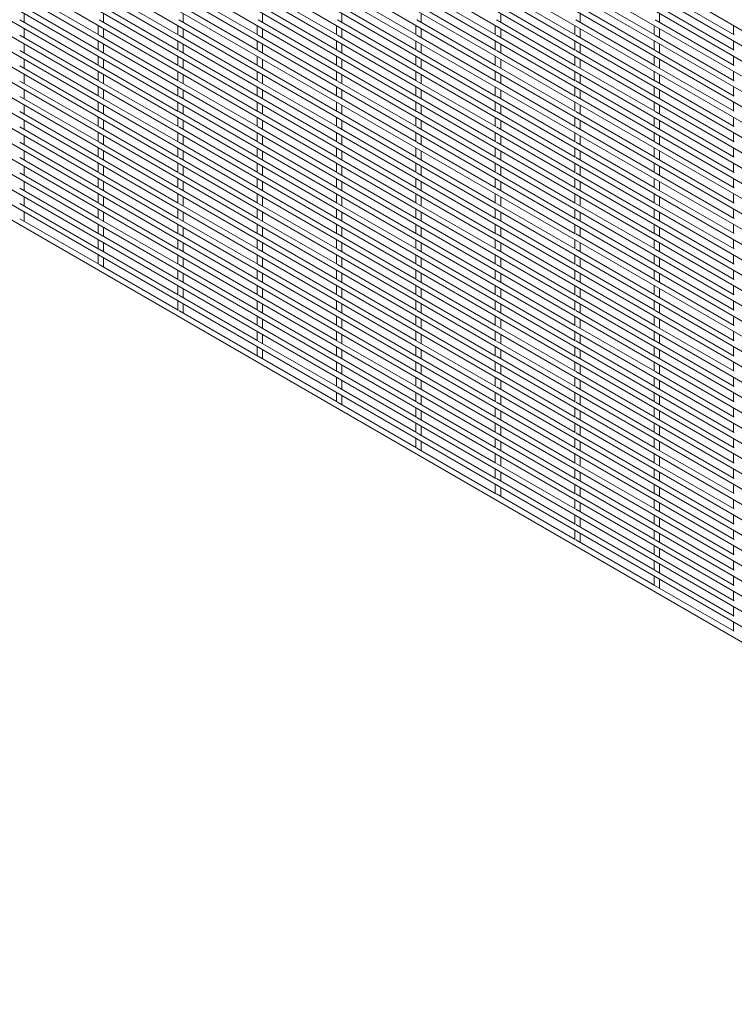
# Paper-space layout '_Isometric' of a CAD drawing. Units: millimetres. Extents: x -893 to 892, y -1502 to 1502.
# Drawn here: x -27 to 458, y -1501 to -834 of the extents above; entities that cross this region are included whole.
import ezdxf

# ---------------------------------------------------------------- set-up
doc = ezdxf.new("R2010")
doc.units = ezdxf.units.MM

psp = doc.layouts.new('_Isometric')

# ---------------------------------------------------------------- linework, layer by layer
at = {"color": 7, "linetype": 'Continuous', "lineweight": 15}
for p, q in [((-892.47, -58.52), (888.45, -1086.62)), ((-892.47, -68.89), (888.45, -1096.99)), ((-892.47, -79.26), (888.45, -1107.36)), ((-892.47, -89.63), (888.45, -1117.73)), ((-892.47, -100), (888.45, -1128.1)), ((-892.47, -110.37), (888.45, -1138.47)), ((-892.47, -120.74), (888.45, -1148.84)), ((-892.47, -131.11), (888.45, -1159.21)), ((-892.47, -141.48), (888.45, -1169.58)), ((-892.47, -151.85), (888.45, -1179.95)), ((-892.47, -162.22), (888.45, -1190.32)), ((-892.47, -172.59), (888.45, -1200.69)), ((-892.47, -182.96), (888.45, -1211.06)), ((-892.47, -193.33), (888.45, -1221.43)), ((-892.47, -203.7), (888.45, -1231.8)), ((-892.47, -214.07), (888.45, -1242.17)), ((-892.47, -224.44), (888.45, -1252.54)), ((-892.47, -234.81), (888.45, -1262.91)), ((-892.47, -245.18), (888.45, -1273.28)), ((-892.47, -255.55), (888.45, -1283.65)), ((-892.47, -265.92), (888.45, -1294.02)), ((-892.47, -276.29), (888.45, -1304.39)), ((-892.47, -286.66), (888.45, -1314.76)), ((-892.47, -297.03), (888.45, -1325.13)), ((-892.47, -307.4), (888.45, -1335.5)), ((-892.47, -317.77), (888.45, -1345.87)), ((-892.47, -328.14), (888.45, -1356.24)), ((-892.47, -338.51), (888.45, -1366.61)), ((-892.47, -348.88), (888.45, -1376.98)), ((-892.47, -359.25), (888.45, -1387.35)), ((-892.47, -369.62), (888.45, -1397.72)), ((-892.47, -379.99), (888.45, -1408.09)), ((-892.47, -390.36), (888.45, -1418.46)), ((-892.47, -400.73), (888.45, -1428.83)), ((-892.47, -411.1), (888.45, -1439.2)), ((-892.47, -421.47), (888.45, -1449.57)), ((-892.47, -431.84), (888.45, -1459.94)), ((-892.47, -442.21), (888.45, -1470.31)), ((-892.47, -452.58), (888.45, -1480.68)), ((-892.47, -462.95), (888.45, -1491.05)), ((-892.47, -473.32), (888.45, -1501.42)), ((26.6, -844.12), (-26.97, -813.19)), ((80.48, -844.12), (26.91, -813.19)), ((134.37, -844.11), (80.79, -813.18)), ((188.25, -844.11), (134.67, -813.18)), ((242.13, -844.1), (188.55, -813.17)), ((296.01, -844.1), (242.44, -813.17)), ((349.89, -844.09), (296.32, -813.16)), ((403.77, -844.09), (350.2, -813.16)), ((457.66, -844.08), (404.08, -813.15)), ((26.6, -854.49), (-26.97, -823.56)), ((80.48, -854.49), (26.91, -823.56)), ((134.37, -854.48), (80.79, -823.55)), ((188.25, -854.48), (134.67, -823.55)), ((242.13, -854.47), (188.55, -823.54)), ((296.01, -854.47), (242.44, -823.54)), ((349.89, -854.46), (296.32, -823.53)), ((403.77, -854.46), (350.2, -823.53)), ((457.66, -854.45), (404.08, -823.52)), ((26.6, -864.86), (-26.97, -833.93)), ((-24.02, -835.64), (-24.02, -829.48)), ((80.48, -864.86), (26.91, -833.93)), ((29.86, -835.63), (29.86, -829.48)), ((134.37, -864.85), (80.79, -833.92)), ((83.74, -835.63), (83.74, -829.47)), ((188.25, -864.85), (134.67, -833.92)), ((137.63, -835.62), (137.63, -829.47)), ((242.13, -864.84), (188.55, -833.91)), ((191.51, -835.62), (191.51, -829.46)), ((296.01, -864.84), (242.44, -833.91)), ((245.39, -835.61), (245.39, -829.46)), ((349.89, -864.83), (296.32, -833.9)), ((299.27, -835.61), (299.27, -829.45)), ((403.77, -864.83), (350.2, -833.9)), ((353.15, -835.6), (353.15, -829.45)), ((457.66, -864.82), (404.08, -833.89)), ((407.03, -835.6), (407.03, -829.44)), ((-24.02, -846.01), (-24.02, -839.85)), ((26.21, -837.74), (26.21, -843.9)), ((29.86, -846), (29.86, -839.85)), ((80.09, -837.74), (80.09, -843.89)), ((83.74, -846), (83.74, -839.84)), ((133.98, -837.73), (133.98, -843.89)), ((137.63, -845.99), (137.63, -839.84)), ((187.86, -837.73), (187.86, -843.88)), ((191.51, -845.99), (191.51, -839.83)), ((241.74, -837.72), (241.74, -843.88)), ((245.39, -845.98), (245.39, -839.83)), ((295.62, -837.72), (295.62, -843.87)), ((299.27, -845.98), (299.27, -839.82)), ((349.5, -837.71), (349.5, -843.87)), ((353.15, -845.97), (353.15, -839.82)), ((403.38, -837.71), (403.38, -843.86)), ((407.03, -845.97), (407.03, -839.81)), ((457.26, -837.7), (457.26, -843.86)), ((26.6, -875.23), (-26.97, -844.3)), ((80.48, -875.23), (26.91, -844.3)), ((134.37, -875.22), (80.79, -844.29)), ((188.25, -875.22), (134.67, -844.29)), ((242.13, -875.21), (188.55, -844.28)), ((296.01, -875.21), (242.44, -844.28)), ((349.89, -875.2), (296.32, -844.27)), ((403.77, -875.2), (350.2, -844.27)), ((457.66, -875.19), (404.08, -844.26)), ((-24.02, -856.38), (-24.02, -850.22)), ((26.21, -848.11), (26.21, -854.27)), ((29.86, -856.37), (29.86, -850.22)), ((80.09, -848.11), (80.09, -854.26)), ((83.74, -856.37), (83.74, -850.21)), ((133.98, -848.1), (133.98, -854.26)), ((137.63, -856.36), (137.63, -850.21)), ((187.86, -848.1), (187.86, -854.25)), ((191.51, -856.36), (191.51, -850.2)), ((241.74, -848.09), (241.74, -854.25)), ((245.39, -856.35), (245.39, -850.2)), ((295.62, -848.09), (295.62, -854.24)), ((299.27, -856.35), (299.27, -850.19)), ((349.5, -848.08), (349.5, -854.24)), ((353.15, -856.34), (353.15, -850.19)), ((403.38, -848.08), (403.38, -854.23)), ((407.03, -856.34), (407.03, -850.18)), ((457.26, -848.07), (457.26, -854.23)), ((26.6, -885.6), (-26.97, -854.67)), ((-24.02, -866.75), (-24.02, -860.59)), ((26.21, -858.48), (26.21, -864.64)), ((80.48, -885.6), (26.91, -854.67)), ((29.86, -866.74), (29.86, -860.59)), ((80.09, -858.48), (80.09, -864.63)), ((134.37, -885.59), (80.79, -854.66)), ((83.74, -866.74), (83.74, -860.58)), ((133.98, -858.47), (133.98, -864.63)), ((188.25, -885.59), (134.67, -854.66)), ((137.63, -866.73), (137.63, -860.58)), ((187.86, -858.47), (187.86, -864.62)), ((242.13, -885.58), (188.55, -854.65)), ((191.51, -866.73), (191.51, -860.57)), ((241.74, -858.46), (241.74, -864.62)), ((296.01, -885.58), (242.44, -854.65)), ((245.39, -866.72), (245.39, -860.57)), ((295.62, -858.46), (295.62, -864.61)), ((349.89, -885.57), (296.32, -854.64)), ((299.27, -866.72), (299.27, -860.56)), ((349.5, -858.45), (349.5, -864.61)), ((403.77, -885.57), (350.2, -854.64)), ((353.15, -866.71), (353.15, -860.56)), ((403.38, -858.45), (403.38, -864.6)), ((457.66, -885.56), (404.08, -854.63)), ((407.03, -866.71), (407.03, -860.55)), ((457.26, -858.44), (457.26, -864.6)), ((26.6, -895.97), (-26.97, -865.04)), ((80.48, -895.97), (26.91, -865.04)), ((134.37, -895.96), (80.79, -865.03)), ((188.25, -895.96), (134.67, -865.03)), ((242.13, -895.95), (188.55, -865.02)), ((296.01, -895.95), (242.44, -865.02)), ((349.89, -895.94), (296.32, -865.01)), ((403.77, -895.94), (350.2, -865.01)), ((457.66, -895.93), (404.08, -865)), ((-24.02, -877.12), (-24.02, -870.96)), ((26.21, -868.85), (26.21, -875.01)), ((29.86, -877.11), (29.86, -870.96)), ((80.09, -868.85), (80.09, -875)), ((83.74, -877.11), (83.74, -870.95)), ((133.98, -868.84), (133.98, -875)), ((137.63, -877.1), (137.63, -870.95)), ((187.86, -868.84), (187.86, -874.99)), ((191.51, -877.1), (191.51, -870.94)), ((241.74, -868.83), (241.74, -874.99)), ((245.39, -877.09), (245.39, -870.94)), ((295.62, -868.83), (295.62, -874.98)), ((299.27, -877.09), (299.27, -870.93)), ((349.5, -868.82), (349.5, -874.98)), ((353.15, -877.08), (353.15, -870.93)), ((403.38, -868.82), (403.38, -874.97)), ((407.03, -877.08), (407.03, -870.92)), ((457.26, -868.81), (457.26, -874.97)), ((26.6, -906.34), (-26.97, -875.41)), ((26.21, -879.22), (26.21, -885.38)), ((80.48, -906.34), (26.91, -875.41)), ((80.09, -879.22), (80.09, -885.37)), ((134.37, -906.33), (80.79, -875.4)), ((133.98, -879.21), (133.98, -885.37)), ((188.25, -906.33), (134.67, -875.4)), ((187.86, -879.21), (187.86, -885.36)), ((242.13, -906.32), (188.55, -875.39)), ((241.74, -879.2), (241.74, -885.36)), ((296.01, -906.32), (242.44, -875.39)), ((295.62, -879.2), (295.62, -885.35)), ((349.89, -906.31), (296.32, -875.38)), ((349.5, -879.19), (349.5, -885.35)), ((403.77, -906.31), (350.2, -875.38)), ((403.38, -879.19), (403.38, -885.34)), ((457.66, -906.3), (404.08, -875.37)), ((457.26, -879.18), (457.26, -885.34)), ((26.6, -916.71), (-26.97, -885.78)), ((-24.02, -887.49), (-24.02, -881.33)), ((80.48, -916.71), (26.91, -885.78)), ((29.86, -887.48), (29.86, -881.33)), ((134.37, -916.7), (80.79, -885.77)), ((83.74, -887.48), (83.74, -881.32)), ((188.25, -916.7), (134.67, -885.77)), ((137.63, -887.47), (137.63, -881.32)), ((242.13, -916.69), (188.55, -885.76)), ((191.51, -887.47), (191.51, -881.31)), ((296.01, -916.69), (242.44, -885.76)), ((245.39, -887.46), (245.39, -881.31)), ((349.89, -916.68), (296.32, -885.75)), ((299.27, -887.46), (299.27, -881.3)), ((403.77, -916.68), (350.2, -885.75)), ((353.15, -887.45), (353.15, -881.3)), ((457.66, -916.67), (404.08, -885.74)), ((407.03, -887.45), (407.03, -881.29)), ((-24.02, -897.86), (-24.02, -891.7)), ((26.21, -889.59), (26.21, -895.75)), ((29.86, -897.85), (29.86, -891.7)), ((80.09, -889.59), (80.09, -895.74)), ((83.74, -897.85), (83.74, -891.69)), ((133.98, -889.58), (133.98, -895.74)), ((137.63, -897.84), (137.63, -891.69)), ((187.86, -889.58), (187.86, -895.73)), ((191.51, -897.84), (191.51, -891.68)), ((241.74, -889.57), (241.74, -895.73)), ((245.39, -897.83), (245.39, -891.68)), ((295.62, -889.57), (295.62, -895.72)), ((299.27, -897.83), (299.27, -891.67)), ((349.5, -889.56), (349.5, -895.72)), ((353.15, -897.82), (353.15, -891.67)), ((403.38, -889.56), (403.38, -895.71)), ((407.03, -897.82), (407.03, -891.66)), ((457.26, -889.55), (457.26, -895.71)), ((26.6, -927.08), (-26.97, -896.15)), ((26.21, -899.96), (26.21, -906.12)), ((80.48, -927.08), (26.91, -896.15)), ((80.09, -899.96), (80.09, -906.11)), ((134.37, -927.07), (80.79, -896.14)), ((133.98, -899.95), (133.98, -906.11)), ((188.25, -927.07), (134.67, -896.14)), ((187.86, -899.95), (187.86, -906.1)), ((242.13, -927.06), (188.55, -896.13)), ((241.74, -899.94), (241.74, -906.1)), ((296.01, -927.06), (242.44, -896.13)), ((295.62, -899.94), (295.62, -906.09)), ((349.89, -927.05), (296.32, -896.12)), ((349.5, -899.93), (349.5, -906.09)), ((403.77, -927.05), (350.2, -896.12)), ((403.38, -899.93), (403.38, -906.08)), ((457.66, -927.04), (404.08, -896.11)), ((457.26, -899.92), (457.26, -906.08)), ((26.6, -937.45), (-26.97, -906.52)), ((-24.02, -908.23), (-24.02, -902.07)), ((80.48, -937.45), (26.91, -906.52)), ((29.86, -908.22), (29.86, -902.07)), ((134.37, -937.44), (80.79, -906.51)), ((83.74, -908.22), (83.74, -902.06)), ((188.25, -937.44), (134.67, -906.51)), ((137.63, -908.21), (137.63, -902.06)), ((242.13, -937.43), (188.55, -906.5)), ((191.51, -908.21), (191.51, -902.05)), ((296.01, -937.43), (242.44, -906.5)), ((245.39, -908.2), (245.39, -902.05)), ((349.89, -937.42), (296.32, -906.49)), ((299.27, -908.2), (299.27, -902.04)), ((403.77, -937.42), (350.2, -906.49)), ((353.15, -908.19), (353.15, -902.04)), ((457.66, -937.41), (404.08, -906.48)), ((407.03, -908.19), (407.03, -902.03)), ((-24.02, -918.6), (-24.02, -912.44)), ((26.21, -910.33), (26.21, -916.49)), ((29.86, -918.59), (29.86, -912.44)), ((80.09, -910.33), (80.09, -916.48)), ((83.74, -918.59), (83.74, -912.43)), ((133.98, -910.32), (133.98, -916.48)), ((137.63, -918.58), (137.63, -912.43)), ((187.86, -910.32), (187.86, -916.47)), ((191.51, -918.58), (191.51, -912.42)), ((241.74, -910.31), (241.74, -916.47)), ((245.39, -918.57), (245.39, -912.42)), ((295.62, -910.31), (295.62, -916.46)), ((299.27, -918.57), (299.27, -912.41)), ((349.5, -910.3), (349.5, -916.46)), ((353.15, -918.56), (353.15, -912.41)), ((403.38, -910.3), (403.38, -916.45)), ((407.03, -918.56), (407.03, -912.4)), ((457.26, -910.29), (457.26, -916.45)), ((26.6, -947.82), (-26.97, -916.89)), ((26.21, -920.7), (26.21, -926.86)), ((80.48, -947.82), (26.91, -916.89)), ((80.09, -920.7), (80.09, -926.85)), ((134.37, -947.81), (80.79, -916.88)), ((133.98, -920.69), (133.98, -926.85)), ((188.25, -947.81), (134.67, -916.88)), ((187.86, -920.69), (187.86, -926.84)), ((242.13, -947.8), (188.55, -916.87)), ((241.74, -920.68), (241.74, -926.84)), ((296.01, -947.8), (242.44, -916.87)), ((295.62, -920.68), (295.62, -926.83)), ((349.89, -947.79), (296.32, -916.86)), ((349.5, -920.67), (349.5, -926.83)), ((403.77, -947.79), (350.2, -916.86)), ((403.38, -920.67), (403.38, -926.82)), ((457.66, -947.78), (404.08, -916.85)), ((457.26, -920.66), (457.26, -926.82)), ((26.6, -958.19), (-26.97, -927.26)), ((-24.02, -928.97), (-24.02, -922.81)), ((80.48, -958.19), (26.91, -927.26)), ((29.86, -928.96), (29.86, -922.81)), ((134.37, -958.18), (80.79, -927.25)), ((83.74, -928.96), (83.74, -922.8)), ((188.25, -958.18), (134.67, -927.25)), ((137.63, -928.95), (137.63, -922.8)), ((242.13, -958.17), (188.55, -927.24)), ((191.51, -928.95), (191.51, -922.79)), ((296.01, -958.17), (242.44, -927.24)), ((245.39, -928.94), (245.39, -922.79)), ((349.89, -958.16), (296.32, -927.23)), ((299.27, -928.94), (299.27, -922.78)), ((403.77, -958.16), (350.2, -927.23)), ((353.15, -928.93), (353.15, -922.78)), ((457.66, -958.15), (404.08, -927.22)), ((407.03, -928.93), (407.03, -922.77)), ((-24.02, -939.34), (-24.02, -933.18)), ((26.21, -931.07), (26.21, -937.23)), ((29.86, -939.33), (29.86, -933.18)), ((80.09, -931.07), (80.09, -937.22)), ((83.74, -939.33), (83.74, -933.17)), ((133.98, -931.06), (133.98, -937.22)), ((137.63, -939.32), (137.63, -933.17)), ((187.86, -931.06), (187.86, -937.21)), ((191.51, -939.32), (191.51, -933.16)), ((241.74, -931.05), (241.74, -937.21)), ((245.39, -939.31), (245.39, -933.16)), ((295.62, -931.05), (295.62, -937.2)), ((299.27, -939.31), (299.27, -933.15)), ((349.5, -931.04), (349.5, -937.2)), ((353.15, -939.3), (353.15, -933.15)), ((403.38, -931.04), (403.38, -937.19)), ((407.03, -939.3), (407.03, -933.14)), ((457.26, -931.03), (457.26, -937.19)), ((26.6, -968.56), (-26.97, -937.63)), ((80.48, -968.56), (26.91, -937.63)), ((134.37, -968.55), (80.79, -937.62)), ((188.25, -968.55), (134.67, -937.62)), ((242.13, -968.54), (188.55, -937.61)), ((296.01, -968.54), (242.44, -937.61)), ((349.89, -968.53), (296.32, -937.6)), ((403.77, -968.53), (350.2, -937.6)), ((457.66, -968.52), (404.08, -937.59)), ((-24.02, -949.71), (-24.02, -943.55)), ((26.21, -941.44), (26.21, -947.6)), ((80.48, -978.93), (26.91, -948)), ((29.86, -949.7), (29.86, -943.55)), ((80.09, -941.44), (80.09, -947.59)), ((134.37, -978.92), (80.79, -947.99)), ((83.74, -949.7), (83.74, -943.54)), ((133.98, -941.43), (133.98, -947.59)), ((188.25, -978.92), (134.67, -947.99)), ((137.63, -949.69), (137.63, -943.54)), ((187.86, -941.43), (187.86, -947.58)), ((242.13, -978.91), (188.55, -947.98)), ((191.51, -949.69), (191.51, -943.53)), ((241.74, -941.42), (241.74, -947.58)), ((296.01, -978.91), (242.44, -947.98)), ((245.39, -949.68), (245.39, -943.53)), ((295.62, -941.42), (295.62, -947.57)), ((349.89, -978.9), (296.32, -947.97)), ((299.27, -949.68), (299.27, -943.52)), ((349.5, -941.41), (349.5, -947.57)), ((403.77, -978.9), (350.2, -947.97)), ((353.15, -949.67), (353.15, -943.52)), ((403.38, -941.41), (403.38, -947.56)), ((457.66, -978.89), (404.08, -947.96)), ((407.03, -949.67), (407.03, -943.51)), ((457.26, -941.4), (457.26, -947.56)), ((26.6, -978.93), (-26.97, -948)), ((-24.02, -960.08), (-24.02, -953.92)), ((26.21, -951.81), (26.21, -957.97)), ((29.86, -960.07), (29.86, -953.92)), ((80.09, -951.81), (80.09, -957.96)), ((83.74, -960.07), (83.74, -953.91)), ((133.98, -951.8), (133.98, -957.96)), ((137.63, -960.06), (137.63, -953.91)), ((187.86, -951.8), (187.86, -957.95)), ((191.51, -960.06), (191.51, -953.9)), ((241.74, -951.79), (241.74, -957.95)), ((245.39, -960.05), (245.39, -953.9)), ((295.62, -951.79), (295.62, -957.94)), ((299.27, -960.05), (299.27, -953.89)), ((349.5, -951.78), (349.5, -957.94)), ((353.15, -960.04), (353.15, -953.89)), ((403.38, -951.78), (403.38, -957.93)), ((407.03, -960.04), (407.03, -953.88)), ((457.26, -951.77), (457.26, -957.93)), ((26.6, -989.3), (-26.97, -958.37)), ((80.48, -989.3), (26.91, -958.37)), ((134.37, -989.29), (80.79, -958.36)), ((188.25, -989.29), (134.67, -958.36)), ((242.13, -989.28), (188.55, -958.35)), ((296.01, -989.28), (242.44, -958.35)), ((349.89, -989.27), (296.32, -958.34)), ((403.77, -989.27), (350.2, -958.34)), ((457.66, -989.26), (404.08, -958.33)), ((-24.02, -970.45), (-24.02, -964.29)), ((26.21, -962.18), (26.21, -968.34)), ((29.86, -970.44), (29.86, -964.29)), ((80.09, -962.18), (80.09, -968.33)), ((83.74, -970.44), (83.74, -964.28)), ((133.98, -962.17), (133.98, -968.33)), ((137.63, -970.43), (137.63, -964.28)), ((187.86, -962.17), (187.86, -968.32)), ((191.51, -970.43), (191.51, -964.27)), ((241.74, -962.16), (241.74, -968.32)), ((245.39, -970.42), (245.39, -964.27)), ((295.62, -962.16), (295.62, -968.31)), ((299.27, -970.42), (299.27, -964.26)), ((349.5, -962.15), (349.5, -968.31)), ((353.15, -970.41), (353.15, -964.26)), ((403.38, -962.15), (403.38, -968.3)), ((407.03, -970.41), (407.03, -964.25)), ((457.26, -962.14), (457.26, -968.3)), ((26.6, -999.67), (-26.97, -968.74)), ((26.21, -972.55), (26.21, -978.71)), ((80.48, -999.67), (26.91, -968.74)), ((29.86, -980.81), (29.86, -974.66)), ((80.09, -972.55), (80.09, -978.7)), ((134.37, -999.66), (80.79, -968.73)), ((83.74, -980.81), (83.74, -974.65)), ((133.98, -972.54), (133.98, -978.7)), ((188.25, -999.66), (134.67, -968.73)), ((137.63, -980.8), (137.63, -974.65)), ((187.86, -972.54), (187.86, -978.69)), ((242.13, -999.65), (188.55, -968.72)), ((191.51, -980.8), (191.51, -974.64)), ((241.74, -972.53), (241.74, -978.69)), ((296.01, -999.65), (242.44, -968.72)), ((245.39, -980.79), (245.39, -974.64)), ((295.62, -972.53), (295.62, -978.68)), ((349.89, -999.64), (296.32, -968.71)), ((299.27, -980.79), (299.27, -974.63)), ((349.5, -972.52), (349.5, -978.68)), ((403.77, -999.64), (350.2, -968.71)), ((353.15, -980.78), (353.15, -974.63)), ((403.38, -972.52), (403.38, -978.67)), ((457.66, -999.63), (404.08, -968.7)), ((407.03, -980.78), (407.03, -974.62)), ((457.26, -972.51), (457.26, -978.67)), ((80.48, -1010.04), (26.91, -979.11)), ((134.37, -1010.03), (80.79, -979.1)), ((188.25, -1010.03), (134.67, -979.1)), ((242.13, -1010.02), (188.55, -979.09)), ((296.01, -1010.02), (242.44, -979.09)), ((349.89, -1010.01), (296.32, -979.08)), ((403.77, -1010.01), (350.2, -979.08)), ((457.66, -1010), (404.08, -979.07)), ((26.21, -982.92), (26.21, -989.08)), ((29.86, -991.18), (29.86, -985.03)), ((80.09, -982.92), (80.09, -989.07)), ((83.74, -991.18), (83.74, -985.02)), ((133.98, -982.91), (133.98, -989.07)), ((137.63, -991.17), (137.63, -985.02)), ((187.86, -982.91), (187.86, -989.06)), ((191.51, -991.17), (191.51, -985.01)), ((241.74, -982.9), (241.74, -989.06)), ((245.39, -991.16), (245.39, -985.01)), ((295.62, -982.9), (295.62, -989.05)), ((299.27, -991.16), (299.27, -985)), ((349.5, -982.89), (349.5, -989.05)), ((353.15, -991.15), (353.15, -985)), ((403.38, -982.89), (403.38, -989.04)), ((407.03, -991.15), (407.03, -984.99)), ((457.26, -982.88), (457.26, -989.04)), ((26.21, -993.29), (26.21, -999.45)), ((80.48, -1020.41), (26.91, -989.48)), ((80.09, -993.29), (80.09, -999.44)), ((134.37, -1020.4), (80.79, -989.47)), ((133.98, -993.28), (133.98, -999.44)), ((188.25, -1020.4), (134.67, -989.47)), ((187.86, -993.28), (187.86, -999.43)), ((242.13, -1020.39), (188.55, -989.46)), ((241.74, -993.27), (241.74, -999.43)), ((296.01, -1020.39), (242.44, -989.46)), ((295.62, -993.27), (295.62, -999.42)), ((349.89, -1020.38), (296.32, -989.45)), ((349.5, -993.26), (349.5, -999.42)), ((403.77, -1020.38), (350.2, -989.45)), ((403.38, -993.26), (403.38, -999.41)), ((457.66, -1020.37), (404.08, -989.44)), ((457.26, -993.25), (457.26, -999.41)), ((80.48, -1030.78), (26.91, -999.85)), ((29.86, -1001.56), (29.86, -995.4)), ((134.37, -1030.77), (80.79, -999.84)), ((83.74, -1001.55), (83.74, -995.39)), ((188.25, -1030.77), (134.67, -999.84)), ((137.63, -1001.54), (137.63, -995.39)), ((242.13, -1030.76), (188.55, -999.83)), ((191.51, -1001.54), (191.51, -995.38)), ((296.01, -1030.76), (242.44, -999.83)), ((245.39, -1001.53), (245.39, -995.38)), ((349.89, -1030.75), (296.32, -999.82)), ((299.27, -1001.53), (299.27, -995.37)), ((403.77, -1030.75), (350.2, -999.82)), ((353.15, -1001.52), (353.15, -995.37)), ((457.66, -1030.74), (404.08, -999.81)), ((407.03, -1001.52), (407.03, -995.36)), ((80.09, -1003.66), (80.09, -1009.81)), ((83.74, -1011.92), (83.74, -1005.76)), ((133.98, -1003.65), (133.98, -1009.81)), ((137.63, -1011.91), (137.63, -1005.76)), ((187.86, -1003.65), (187.86, -1009.8)), ((191.51, -1011.91), (191.51, -1005.75)), ((241.74, -1003.64), (241.74, -1009.8)), ((245.39, -1011.9), (245.39, -1005.75)), ((295.62, -1003.64), (295.62, -1009.79)), ((299.27, -1011.9), (299.27, -1005.74)), ((349.5, -1003.63), (349.5, -1009.79)), ((353.15, -1011.89), (353.15, -1005.74)), ((403.38, -1003.63), (403.38, -1009.78)), ((407.03, -1011.89), (407.03, -1005.73)), ((457.26, -1003.62), (457.26, -1009.78)), ((80.09, -1014.03), (80.09, -1020.18)), ((134.37, -1041.14), (80.79, -1010.22)), ((133.98, -1014.02), (133.98, -1020.18)), ((188.25, -1041.14), (134.67, -1010.21)), ((187.86, -1014.02), (187.86, -1020.17)), ((242.13, -1041.13), (188.55, -1010.2)), ((241.74, -1014.01), (241.74, -1020.17)), ((296.01, -1041.13), (242.44, -1010.2)), ((295.62, -1014.01), (295.62, -1020.16)), ((349.89, -1041.12), (296.32, -1010.19)), ((349.5, -1014), (349.5, -1020.16)), ((403.77, -1041.12), (350.2, -1010.19)), ((403.38, -1014), (403.38, -1020.15)), ((457.66, -1041.11), (404.08, -1010.18)), ((457.26, -1013.99), (457.26, -1020.15)), ((134.37, -1051.51), (80.79, -1020.59)), ((83.74, -1022.29), (83.74, -1016.13)), ((188.25, -1051.51), (134.67, -1020.58)), ((137.63, -1022.29), (137.63, -1016.13)), ((242.13, -1051.5), (188.55, -1020.58)), ((191.51, -1022.28), (191.51, -1016.12)), ((296.01, -1051.5), (242.44, -1020.57)), ((245.39, -1022.27), (245.39, -1016.12)), ((349.89, -1051.49), (296.32, -1020.56)), ((299.27, -1022.27), (299.27, -1016.11)), ((403.77, -1051.49), (350.2, -1020.56)), ((353.15, -1022.26), (353.15, -1016.11)), ((457.66, -1051.48), (404.08, -1020.55)), ((407.03, -1022.26), (407.03, -1016.1)), ((80.09, -1024.4), (80.09, -1030.55)), ((83.74, -1032.66), (83.74, -1026.5)), ((133.98, -1024.39), (133.98, -1030.55)), ((137.63, -1032.66), (137.63, -1026.5)), ((187.86, -1024.39), (187.86, -1030.54)), ((191.51, -1032.65), (191.51, -1026.49)), ((241.74, -1024.38), (241.74, -1030.54)), ((245.39, -1032.65), (245.39, -1026.49)), ((295.62, -1024.38), (295.62, -1030.53)), ((299.27, -1032.64), (299.27, -1026.48)), ((349.5, -1024.37), (349.5, -1030.53)), ((353.15, -1032.63), (353.15, -1026.48)), ((403.38, -1024.37), (403.38, -1030.52)), ((407.03, -1032.63), (407.03, -1026.47)), ((457.26, -1024.36), (457.26, -1030.52)), ((134.37, -1061.88), (80.79, -1030.96)), ((133.98, -1034.76), (133.98, -1040.92)), ((188.25, -1061.88), (134.67, -1030.95)), ((187.86, -1034.76), (187.86, -1040.91)), ((242.13, -1061.87), (188.55, -1030.95)), ((241.74, -1034.75), (241.74, -1040.91)), ((296.01, -1061.87), (242.44, -1030.94)), ((295.62, -1034.75), (295.62, -1040.9)), ((349.89, -1061.86), (296.32, -1030.93)), ((349.5, -1034.74), (349.5, -1040.9)), ((403.77, -1061.86), (350.2, -1030.93)), ((403.38, -1034.74), (403.38, -1040.89)), ((457.66, -1061.85), (404.08, -1030.92)), ((457.26, -1034.73), (457.26, -1040.89)), ((188.25, -1072.25), (134.67, -1041.32)), ((137.63, -1043.03), (137.63, -1036.87)), ((242.13, -1072.24), (188.55, -1041.32)), ((191.51, -1043.02), (191.51, -1036.86)), ((296.01, -1072.24), (242.44, -1041.31)), ((245.39, -1043.02), (245.39, -1036.86)), ((349.89, -1072.23), (296.32, -1041.31)), ((299.27, -1043.01), (299.27, -1036.85)), ((403.77, -1072.23), (350.2, -1041.3)), ((353.15, -1043), (353.15, -1036.85)), ((457.66, -1072.22), (404.08, -1041.29)), ((407.03, -1043), (407.03, -1036.84)), ((133.98, -1045.13), (133.98, -1051.29)), ((137.63, -1053.4), (137.63, -1047.24)), ((187.86, -1045.13), (187.86, -1051.28)), ((191.51, -1053.39), (191.51, -1047.23)), ((241.74, -1045.12), (241.74, -1051.28)), ((245.39, -1053.39), (245.39, -1047.23)), ((295.62, -1045.12), (295.62, -1051.27)), ((299.27, -1053.38), (299.27, -1047.22)), ((349.5, -1045.11), (349.5, -1051.27)), ((353.15, -1053.38), (353.15, -1047.22)), ((403.38, -1045.11), (403.38, -1051.26)), ((407.03, -1053.37), (407.03, -1047.21)), ((457.26, -1045.1), (457.26, -1051.26)), ((188.25, -1082.62), (134.67, -1051.69)), ((242.13, -1082.61), (188.55, -1051.69)), ((296.01, -1082.61), (242.44, -1051.68)), ((349.89, -1082.6), (296.32, -1051.68)), ((403.77, -1082.6), (350.2, -1051.67)), ((457.66, -1082.59), (404.08, -1051.67)), ((133.98, -1055.5), (133.98, -1061.66)), ((137.63, -1063.77), (137.63, -1057.61)), ((187.86, -1055.5), (187.86, -1061.65)), ((191.51, -1063.76), (191.51, -1057.6)), ((241.74, -1055.49), (241.74, -1061.65)), ((245.39, -1063.76), (245.39, -1057.6)), ((295.62, -1055.49), (295.62, -1061.64)), ((299.27, -1063.75), (299.27, -1057.59)), ((349.5, -1055.48), (349.5, -1061.64)), ((353.15, -1063.75), (353.15, -1057.59)), ((403.38, -1055.48), (403.38, -1061.63)), ((407.03, -1063.74), (407.03, -1057.58)), ((457.26, -1055.47), (457.26, -1061.63)), ((188.25, -1092.99), (134.67, -1062.06)), ((187.86, -1065.87), (187.86, -1072.02)), ((242.13, -1092.98), (188.55, -1062.06)), ((191.51, -1074.13), (191.51, -1067.97)), ((241.74, -1065.86), (241.74, -1072.02)), ((296.01, -1092.98), (242.44, -1062.05)), ((245.39, -1074.13), (245.39, -1067.97)), ((295.62, -1065.86), (295.62, -1072.01)), ((349.89, -1092.97), (296.32, -1062.05)), ((299.27, -1074.12), (299.27, -1067.96)), ((349.5, -1065.85), (349.5, -1072.01)), ((403.77, -1092.97), (350.2, -1062.04)), ((353.15, -1074.12), (353.15, -1067.96)), ((403.38, -1065.85), (403.38, -1072)), ((457.66, -1092.96), (404.08, -1062.04)), ((407.03, -1074.11), (407.03, -1067.95)), ((457.26, -1065.84), (457.26, -1072)), ((242.13, -1103.35), (188.55, -1072.43)), ((296.01, -1103.35), (242.44, -1072.42)), ((349.89, -1103.34), (296.32, -1072.42)), ((403.77, -1103.34), (350.2, -1072.41)), ((457.66, -1103.33), (404.08, -1072.41)), ((187.86, -1076.24), (187.86, -1082.39)), ((191.51, -1084.5), (191.51, -1078.34)), ((241.74, -1076.23), (241.74, -1082.39)), ((245.39, -1084.5), (245.39, -1078.34)), ((295.62, -1076.23), (295.62, -1082.38)), ((299.27, -1084.49), (299.27, -1078.33)), ((349.5, -1076.22), (349.5, -1082.38)), ((353.15, -1084.49), (353.15, -1078.33)), ((403.38, -1076.22), (403.38, -1082.37)), ((407.03, -1084.48), (407.03, -1078.32)), ((457.26, -1076.21), (457.26, -1082.37)), ((187.86, -1086.61), (187.86, -1092.76)), ((242.13, -1113.72), (188.55, -1082.8)), ((241.74, -1086.6), (241.74, -1092.76)), ((296.01, -1113.72), (242.44, -1082.79)), ((295.62, -1086.6), (295.62, -1092.75)), ((349.89, -1113.71), (296.32, -1082.79)), ((349.5, -1086.59), (349.5, -1092.75)), ((403.77, -1113.71), (350.2, -1082.78)), ((403.38, -1086.59), (403.38, -1092.74)), ((457.66, -1113.7), (404.08, -1082.78)), ((457.26, -1086.58), (457.26, -1092.74)), ((242.13, -1124.09), (188.55, -1093.17)), ((191.51, -1094.87), (191.51, -1088.71)), ((296.01, -1124.09), (242.44, -1093.16)), ((245.39, -1094.87), (245.39, -1088.71)), ((349.89, -1124.08), (296.32, -1093.16)), ((299.27, -1094.86), (299.27, -1088.7)), ((403.77, -1124.08), (350.2, -1093.15)), ((353.15, -1094.86), (353.15, -1088.7)), ((457.66, -1124.07), (404.08, -1093.15)), ((407.03, -1094.85), (407.03, -1088.69)), ((241.74, -1096.97), (241.74, -1103.13)), ((245.39, -1105.24), (245.39, -1099.08)), ((295.62, -1096.97), (295.62, -1103.12)), ((299.27, -1105.23), (299.27, -1099.07)), ((349.5, -1096.96), (349.5, -1103.12)), ((353.15, -1105.23), (353.15, -1099.07)), ((403.38, -1096.96), (403.38, -1103.11)), ((407.03, -1105.22), (407.03, -1099.06)), ((457.26, -1096.95), (457.26, -1103.11)), ((241.74, -1107.34), (241.74, -1113.5)), ((296.01, -1134.46), (242.44, -1103.53)), ((295.62, -1107.34), (295.62, -1113.49)), ((349.89, -1134.45), (296.32, -1103.53)), ((349.5, -1107.33), (349.5, -1113.49)), ((403.77, -1134.45), (350.2, -1103.52)), ((403.38, -1107.33), (403.38, -1113.48)), ((457.66, -1134.44), (404.08, -1103.52)), ((457.26, -1107.32), (457.26, -1113.48)), ((296.01, -1144.83), (242.44, -1113.9)), ((245.39, -1115.61), (245.39, -1109.45)), ((349.89, -1144.82), (296.32, -1113.9)), ((299.27, -1115.6), (299.27, -1109.44)), ((403.77, -1144.82), (350.2, -1113.89)), ((353.15, -1115.6), (353.15, -1109.44)), ((457.66, -1144.81), (404.08, -1113.89)), ((407.03, -1115.59), (407.03, -1109.43)), ((241.74, -1117.71), (241.74, -1123.87)), ((245.39, -1125.98), (245.39, -1119.82)), ((295.62, -1117.71), (295.62, -1123.86)), ((299.27, -1125.97), (299.27, -1119.82)), ((349.5, -1117.7), (349.5, -1123.86)), ((353.15, -1125.97), (353.15, -1119.81)), ((403.38, -1117.7), (403.38, -1123.85)), ((407.03, -1125.96), (407.03, -1119.8)), ((457.26, -1117.69), (457.26, -1123.85)), ((296.01, -1155.2), (242.44, -1124.27)), ((295.62, -1128.08), (295.62, -1134.23)), ((349.89, -1155.19), (296.32, -1124.27)), ((349.5, -1128.07), (349.5, -1134.23)), ((403.77, -1155.19), (350.2, -1124.26)), ((403.38, -1128.07), (403.38, -1134.22)), ((457.66, -1155.18), (404.08, -1124.26)), ((457.26, -1128.06), (457.26, -1134.22)), ((349.89, -1165.56), (296.32, -1134.64)), ((299.27, -1136.34), (299.27, -1130.19)), ((403.77, -1165.56), (350.2, -1134.63)), ((353.15, -1136.34), (353.15, -1130.18)), ((457.66, -1165.55), (404.08, -1134.63)), ((407.03, -1136.33), (407.03, -1130.17)), ((295.62, -1138.45), (295.62, -1144.6)), ((299.27, -1146.71), (299.27, -1140.56)), ((349.5, -1138.44), (349.5, -1144.6)), ((353.15, -1146.71), (353.15, -1140.55)), ((403.38, -1138.44), (403.38, -1144.59)), ((407.03, -1146.7), (407.03, -1140.55)), ((457.26, -1138.43), (457.26, -1144.59)), ((349.89, -1175.93), (296.32, -1145.01)), ((403.77, -1175.93), (350.2, -1145)), ((457.66, -1175.92), (404.08, -1145)), ((295.62, -1148.82), (295.62, -1154.97)), ((299.27, -1157.08), (299.27, -1150.93)), ((349.5, -1148.81), (349.5, -1154.97)), ((353.15, -1157.08), (353.15, -1150.92)), ((403.38, -1148.81), (403.38, -1154.96)), ((407.03, -1157.07), (407.03, -1150.92)), ((457.26, -1148.8), (457.26, -1154.96)), ((349.89, -1186.3), (296.32, -1155.38)), ((349.5, -1159.18), (349.5, -1165.34)), ((403.77, -1186.3), (350.2, -1155.37)), ((353.15, -1167.45), (353.15, -1161.29)), ((403.38, -1159.18), (403.38, -1165.33)), ((457.66, -1186.29), (404.08, -1155.37)), ((407.03, -1167.44), (407.03, -1161.29)), ((457.26, -1159.17), (457.26, -1165.33)), ((403.77, -1196.67), (350.2, -1165.74)), ((457.66, -1196.66), (404.08, -1165.74)), ((349.5, -1169.55), (349.5, -1175.71)), ((353.15, -1177.82), (353.15, -1171.66)), ((403.38, -1169.55), (403.38, -1175.7)), ((407.03, -1177.81), (407.03, -1171.66)), ((457.26, -1169.54), (457.26, -1175.7)), ((349.5, -1179.92), (349.5, -1186.08)), ((403.77, -1207.04), (350.2, -1176.11)), ((403.38, -1179.92), (403.38, -1186.07)), ((457.66, -1207.03), (404.08, -1176.11)), ((457.26, -1179.91), (457.26, -1186.07)), ((403.77, -1217.41), (350.2, -1186.48)), ((353.15, -1188.19), (353.15, -1182.03)), ((457.66, -1217.4), (404.08, -1186.48)), ((407.03, -1188.18), (407.03, -1182.03)), ((403.38, -1190.29), (403.38, -1196.44)), ((407.03, -1198.55), (407.03, -1192.4)), ((457.26, -1190.28), (457.26, -1196.44)), ((403.38, -1200.66), (403.38, -1206.81)), ((457.66, -1227.77), (404.08, -1196.85)), ((457.26, -1200.65), (457.26, -1206.81)), ((457.66, -1238.14), (404.08, -1207.22)), ((407.03, -1208.92), (407.03, -1202.77)), ((403.38, -1211.03), (403.38, -1217.18)), ((407.03, -1219.29), (407.03, -1213.14)), ((457.26, -1211.02), (457.26, -1217.18)), ((457.66, -1248.51), (404.08, -1217.59)), ((457.26, -1221.39), (457.26, -1227.55)), ((457.26, -1231.76), (457.26, -1237.92)), ((457.26, -1242.13), (457.26, -1248.29))]:
    psp.add_line(p, q, dxfattribs=at)

doc.saveas('drawing.dxf')
